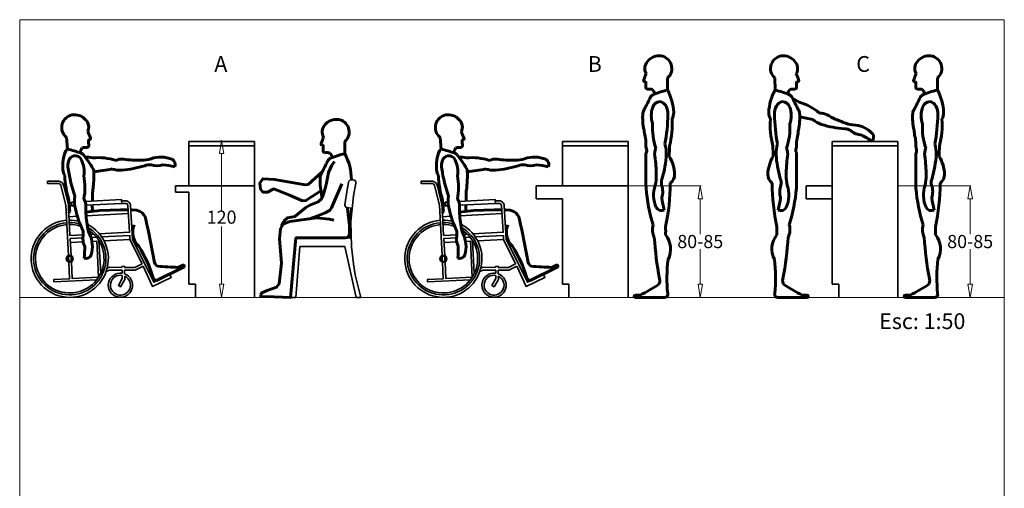
# Model space of a CAD drawing. Units: millimetres. Extents: x 1925 to 13154, y -740 to 4981.
# Drawn here: x 7608 to 8358, y 3540 to 3897 of the extents above; entities that cross this region are included whole.
import ezdxf

# ---------------------------------------------------------------- set-up
doc = ezdxf.new("R2010")
doc.units = ezdxf.units.MM
doc.layers.get('Defpoints').update_dxf_attribs({"lineweight": 15})
for name, color, linetype, lineweight in [('a_COTA', 3, 'Continuous', 9), ('a_FOR', 1, 'Continuous', 13), ('a_MUEBLE', 3, 'Continuous', 13), ('a_PERS', 7, 'Continuous', 60), ('a_TABIQ', 2, 'Continuous', 35), ('a_TEXTOS', 7, 'Continuous', 9)]:
    doc.layers.add(name, color=color, linetype=linetype, lineweight=lineweight)
doc.styles.get("Standard").update_dxf_attribs({"font": 'ARIAL.TTF'})
doc.dimstyles.new('1 50 DISCAPACITA', dxfattribs={"dimtxt": 10, "dimasz": 10, "dimexe": 0.6, "dimexo": 0, "dimtad": 1, "dimtih": 1, "dimtoh": 1, "dimdec": 0, "dimtxsty": 'Standard', "dimblk": 'CLOSEDBLANK', "dimcen": 0, "dimclrd": 256, "dimclre": 256, "dimclrt": 256, "dimadec": 0, "dimazin": 0, "dimtfac": 1, "dimtdec": 0, "dimtmove": 0, "dimatfit": 3, "dimfxl": 0, "dimlwd": -1, "dimlwe": 15, "dimarcsym": 0})

# ---------------------------------------------------------------- blocks, each defined once
blk = doc.blocks.new('_ClosedBlank')
at = {"color": 0, "linetype": 'ByBlock', "lineweight": -2}
for p, q in [((-1, 0.167), (0, 0)), ((-1, 0.167), (-1, -0.167)), ((0, 0), (-1, -0.167))]:
    blk.add_line(p, q, dxfattribs=at)
blk = doc.blocks.new('*D171')
at = {"layer": 'a_COTA', "color": 254, "lineweight": 15, "true_color": 0xcfcfcf}
for p, q in [((7761.95, 3804.8), (7761.35, 3804.8)), ((7761.95, 3685.29), (7761.35, 3685.29))]:
    blk.add_line(p, q, dxfattribs=at)
at = {"layer": 'a_COTA'}
for p, q in [((7761.95, 3794.8), (7761.95, 3750.77)), ((7761.95, 3695.29), (7761.95, 3739.31))]:
    blk.add_line(p, q, dxfattribs=at)
at = {"layer": 'Defpoints', "color": 0}
for p in [(7761.95, 3804.8), (7761.95, 3685.29), (7761.95, 3685.29)]:
    blk.add_point(p, dxfattribs=at)
at = {"layer": 'a_COTA', "xscale": 10, "yscale": 10, "zscale": 10}
for p, rotation in [((7761.95, 3804.8), 90), ((7761.95, 3685.29), 270)]:
    blk.add_blockref('_ClosedBlank', p, dxfattribs=dict(at, rotation=rotation))
at = {"layer": 'a_COTA', "insert": (7761.95, 3745.04), "char_height": 10, "attachment_point": 5}
blk.add_mtext('120', dxfattribs=at)
blk = doc.blocks.new('PIERNA LATERAL')
at = {"layer": 'a_PERS'}
for p, q in [((-26.6, -85.35), (-22.78, -85.35)), ((-3.65, -86.95), (-26.6, -86.95))]:
    blk.add_line(p, q, dxfattribs=at)
for centre, radius, start, end in [((593.81, 10.36), 612.37, 178.9031, 181.32895), ((116.49, 7.86), 135.4, 184.95851, 197.01836), ((-153.92, -0.36), 153.92, 347.66645, 0.13496), ((-0.61, -35.35), 12.88, 163.83078, 207.13136), ((-41.17, -36.33), 37.75, 355.45434, 4.69143), ((260.48, -23.57), 273.12, 183.70694, 190.38606), ((-16.88, -50.17), 17.19, 332.71626, 39.14489), ((118.23, -72.42), 120.69, 173.16325, 185.52901), ((-12.66, -74.38), 4.77, 319.80445, 19.3357), ((-368.81, 533.85), 709.32, 299.19825, 300.47925), ((-26.64, -86.15), 0.799, 87.66563, 272.33437), ((-4, -84.75), 2.22, 278.96705, 18.51169)]:
    blk.add_arc(centre, radius, start, end, dxfattribs=at)
blk = doc.blocks.new('BRAZO LATERAL')
at = {"layer": 'a_PERS'}
for centre, radius, start, end in [((0.07, 2.45), 5.83, 90.10322, 163.18241), ((-1.22, 1.61), 6.8, 30.09435, 79.17285), ((13.94, -2.41), 20.52, 161.38256, 197.86988), ((-7.84, -1.04), 13.9, 357.91315, 25.83155), ((-109.22, -0.95), 115.26, 348.48499, 359.70484), ((40.37, -11.73), 46.07, 176.24847, 199.4842), ((7.46, -31.71), 11.49, 156.27164, 188.19633), ((-17.17, -31.05), 22.06, 357.945, 18.73363), ((-82.48, -46.31), 79.63, 359.00003, 9.36469), ((-82.39, -26.34), 87.44, 344.16338, 356.39776), ((-27.67, -49.06), 24.85, 345.21316, 3.13539), ((9.75, -53.53), 8.68, 157.50174, 192.23771), ((18.09, -62.8), 22.96, 161.21128, 204.53497), ((-12.53, -60.4), 14.69, 342.31912, 20.05173), ((83.55, -54.2), 82.77, 187.40148, 194.00464), ((1.19, -70.19), 4.53, 208.19279, 296.8461)]:
    blk.add_arc(centre, radius, start, end, dxfattribs=at)
blk = doc.blocks.new('PERSONILLA DE LADITO')
at = {"layer": 'a_PERS'}
blk.add_line((13.18, 167.1), (13.04, 157.97), dxfattribs=at)
for centre, radius, start, end in [((6.93, 172.17), 11.79, 83.84342, 140.40916), ((6.56, 174.18), 9.85, 19.47266, 80.41833), ((3.92, 174.29), 8.12, 138.37305, 208.80166), ((6.89, 174.23), 9.52, 311.41866, 19.82984), ((-4.15, 165.2), 0.921, 147.57725, 246.57424), ((-151.56, 222.61), 157.29, 338.78457, 340.6014), ((-4.88, 161.51), 2.87, 61.91558, 82.74418), ((-3.73, 163.7), 0.397, 6.93808, 59.19032), ((135.43, 159.87), 138.83, 178.39984, 180.02272), ((-2.17, 159.77), 1.22, 177.61534, 259.01455), ((-1.09, 142.56), 16.06, 79.90203, 94.68232), ((36.4, 70.03), 90.98, 104.87794, 112.49789), ((-6.55, 151.97), 10.46, 16.07832, 37.7386), ((-22.93, 138.69), 40.81, 2.90168, 28.18455), ((-318.74, 308.15), 354.83, 332.25716, 333.98678), ((3.78, 150.64), 4.09, 122.38625, 152.54237), ((3.68, 138.18), 9.65, 150.23483, 167.06148), ((37.08, 137.03), 42.93, 175.57886, 193.1488), ((-48.02, 131.53), 64.72, 345.60341, 3.69856), ((5.83, 141.06), 12.01, 333.49716, 358.54785), ((17.06, 128.25), 21.8, 182.57958, 194.9906), ((-31.42, 116.62), 28.06, 359.90576, 12.32467), ((13.46, 116.35), 16.81, 179.24436, 190.03092), ((-7.2, 111.64), 4.47, 349.19341, 23.49104), ((284.46, 104.63), 270.01, 177.70548, 179.44659), ((-0.46, 109.16), 2.86, 145.0495, 182.64183), ((-10.78, 92.26), 29.36, 2.70454, 30.67006), ((10.27, 93.64), 8.28, 305.9664, 0)]:
    blk.add_arc(centre, radius, start, end, dxfattribs=at)
for name, p in [('BRAZO LATERAL', (7.33, 140.75)), ('PIERNA LATERAL', (15.13, 86.95))]:
    blk.add_blockref(name, p, dxfattribs=at)

msp = doc.modelspace()

# ---------------------------------------------------------------- linework, layer by layer
at = {"layer": 'a_COTA'}
for p, q in [((8071.55, 3770.29), (8127.15, 3770.29)), ((8277.16, 3770.29), (8332.76, 3770.29)), ((8126.55, 3760.29), (8126.55, 3733.52)), ((8332.16, 3760.29), (8332.16, 3733.52)), ((8126.55, 3695.29), (8126.55, 3722.06)), ((8332.16, 3695.29), (8332.16, 3722.06))]:
    msp.add_line(p, q, dxfattribs=at)
at = {"layer": 'a_FOR'}
msp.add_lwpolyline([(7608.16, 3896.74), (8358.16, 3896.74), (8358.16, 2896.74), (7608.16, 2896.74), (7608.16, 3896.74)], dxfattribs=at)
at = {"layer": 'a_MUEBLE'}
msp.add_line((7608.16, 3685.29), (8358.16, 3685.29), dxfattribs=at)
for p in [(7786.95, 3770.29), (8277.16, 3770.29), (7786.95, 3685.29), (8071.55, 3685.29), (8277.16, 3685.29)]:
    msp.add_point(p, dxfattribs=at)
at = {"layer": 'a_PERS'}
for p, q in [((7643.82, 3807.15), (7644.48, 3798.04)), ((7855.95, 3803.99), (7855.81, 3794.87)), ((7928.43, 3807.15), (7929.09, 3798.04)), ((7712.46, 3698.16), (7733.03, 3708.33)), ((7732.33, 3709.76), (7728.9, 3708.06)), ((7997.06, 3698.16), (8017.64, 3708.33)), ((8016.93, 3709.76), (8013.5, 3708.06))]:
    msp.add_line(p, q, dxfattribs=at)
for points in [[(7847.9, 3788.78), (7845.92, 3785.89), (7843.45, 3780.35), (7841.83, 3772.19), (7840.91, 3768.15), (7838.93, 3761.62), (7838.09, 3760.2), (7835.59, 3758.13), (7829.04, 3755.38), (7826.03, 3753.76), (7817.84, 3746.98), (7812.22, 3745.86), (7809.72, 3743.64), (7808.83, 3742.27), (7807.75, 3740.07), (7807.75, 3739.23)], [(7837.57, 3766.48), (7827.64, 3760.19), (7826.34, 3759.07), (7823.55, 3758.89), (7813.68, 3763.17), (7801.77, 3767.82), (7796.93, 3765.4), (7793.39, 3765.4), (7791.49, 3767.77), (7790.97, 3772.22), (7793.39, 3775.57), (7802.33, 3775.01), (7825.6, 3771.1), (7828.02, 3771.29), (7838.56, 3780.79)], [(7853.52, 3771.75), (7845.67, 3753.51), (7844.76, 3752.06), (7844.1, 3751.49), (7840.97, 3749.66), (7834.42, 3747.02), (7828.9, 3745.16)], [(7658.62, 3750.1), (7669.2, 3751.35), (7684.93, 3751.96), (7690.82, 3751.88)], [(7692.81, 3751.86), (7693.77, 3751.85)], [(7693.77, 3751.85), (7697.23, 3751.69), (7700.01, 3750.78)], [(7858.02, 3753.66), (7857.87, 3752.81), (7859.42, 3739.7), (7859.34, 3733.29), (7857.82, 3730.78), (7856.05, 3730.52), (7821.6, 3730.65), (7818.59, 3730.52), (7814.53, 3685.29), (7796.01, 3685.99), (7791.96, 3685.78), (7792.12, 3688.43), (7796.58, 3690.62), (7803.78, 3693.02), (7805.72, 3695.58), (7807.59, 3711.42), (7806.14, 3729.86), (7806.7, 3737.4), (7808.78, 3741.02), (7813.95, 3742.97), (7834.21, 3745.94), (7844.14, 3744.95), (7847.45, 3744.08)], [(7943.23, 3750.1), (7953.8, 3751.35), (7969.54, 3751.96), (7975.42, 3751.88)], [(7977.41, 3751.86), (7978.38, 3751.85)], [(7978.38, 3751.85), (7981.84, 3751.69), (7984.61, 3750.78)]]:
    msp.add_lwpolyline(points, dxfattribs=at)
for centre, radius, start, end in [((8148.29, 3746.93), 102.29, 58.35091, 61.69028), ((8189.24, 3792.13), 43.76, 49.86099, 73.09673), ((8218.04, 3814.69), 10.91, 61.14886, 93.07355), ((7650.03, 3814.6), 9.85, 102.87388, 163.81955), ((7649.77, 3812.57), 11.79, 42.88305, 99.44879), ((7652.65, 3814.86), 8.12, 334.49054, 44.91915), ((7849.7, 3809.07), 11.79, 83.84342, 140.40916), ((7849.32, 3811.08), 9.85, 19.47266, 80.41833), ((7934.63, 3814.6), 9.85, 102.87388, 163.81955), ((7934.38, 3812.57), 11.79, 42.88305, 99.44879), ((7937.26, 3814.86), 8.12, 334.49054, 44.91915), ((8237.07, 3947.71), 129.47, 254.46491, 259.01644), ((8225.7, 3836.81), 20.96, 230.61156, 251.40019), ((8261.15, 3889.75), 75.65, 239.98051, 250.34516), ((8245.23, 3840.11), 23.61, 246.2098, 264.13203), ((7649.7, 3814.64), 9.52, 163.46237, 231.87355), ((7805.1, 3872.04), 157.29, 202.69081, 204.50764), ((7846.69, 3811.18), 8.12, 138.37305, 208.80166), ((7849.65, 3811.13), 9.52, 311.41866, 19.82984), ((7934.3, 3814.64), 9.52, 163.46237, 231.87355), ((8089.7, 3872.04), 157.29, 202.69081, 204.50764), ((8243.37, 3896.36), 83.07, 252.94744, 265.18181), ((8236.66, 3805.35), 8.24, 57.10748, 91.84346), ((8250.24, 3822.85), 13.96, 229.29347, 267.02607), ((8242.1, 3794.82), 21.81, 44.81023, 88.13391), ((8254.34, 3807.37), 4.3, 312.4991, 41.1524), ((7660.9, 3804.73), 0.397, 124.10189, 176.35413), ((7522.19, 3792.92), 138.83, 3.26949, 4.89237), ((7662.17, 3802.61), 2.87, 100.54803, 121.37663), ((7661.23, 3806.25), 0.921, 296.71796, 35.71496), ((7838.62, 3802.1), 0.921, 147.57725, 246.57424), ((7691.21, 3859.51), 157.29, 338.78457, 340.6014), ((7945.51, 3804.73), 0.397, 124.10189, 176.35413), ((7806.79, 3792.92), 138.83, 3.26949, 4.89237), ((7946.78, 3802.61), 2.87, 100.54803, 121.37663), ((7945.84, 3806.25), 0.921, 296.71796, 35.71496), ((8212.53, 3739.52), 78.64, 55.34056, 61.94371), ((7664.34, 3786.36), 23.36, 149.03425, 185.16153), ((7606.15, 3654.57), 148.78, 70.79073, 75.13735), ((7664.39, 3793.18), 10.46, 145.55361, 167.21388), ((7653.6, 3791.45), 3.92, 36.87506, 67.43024), ((7659.48, 3783.47), 16.06, 88.60988, 103.39018), ((7659.57, 3800.71), 1.22, 284.27766, 5.67687), ((7837.89, 3798.41), 2.87, 61.91558, 82.74418), ((7839.04, 3800.6), 0.397, 6.93808, 59.19032), ((7840.6, 3796.66), 1.22, 177.61534, 259.01455), ((7978.2, 3796.77), 138.83, 178.39984, 180.02272), ((7841.68, 3779.46), 16.06, 79.90203, 94.68232), ((7836.22, 3788.86), 10.46, 16.07832, 37.7386), ((7948.94, 3786.36), 23.36, 149.03425, 185.16153), ((7890.75, 3654.57), 148.78, 70.79073, 75.13735), ((7948.99, 3793.18), 10.46, 145.55361, 167.21388), ((7938.2, 3791.45), 3.92, 36.87506, 67.43024), ((7944.08, 3783.47), 16.06, 88.60988, 103.39018), ((7944.17, 3800.71), 1.22, 284.27766, 5.67687), ((7584.2, 3735.96), 92.77, 30.77337, 38.57079), ((7646.86, 3690.64), 102.29, 80.47435, 83.81372), ((7667.77, 3747.94), 43.76, 71.98444, 95.22017), ((7685.95, 3779.68), 10.91, 83.27231, 115.197), ((7697.62, 3865.45), 75.65, 262.10396, 272.46861), ((7701.57, 3813.47), 23.61, 268.33325, 286.25548), ((7715.73, 3770.34), 21.81, 66.93367, 110.25736), ((7722.34, 3786.57), 4.3, 334.62255, 63.27585), ((7524.03, 3945.04), 354.83, 332.25716, 333.98678), ((7846.55, 3787.53), 4.09, 122.38625, 152.54237), ((7879.17, 3706.93), 90.98, 104.87794, 112.49789), ((7817.42, 3774.62), 43.41, 0.40445, 27.8055), ((7868.81, 3735.96), 92.77, 30.77337, 38.57079), ((7931.46, 3690.64), 102.29, 80.47435, 83.81372), ((7952.37, 3747.94), 43.76, 71.98444, 95.22017), ((7970.55, 3779.68), 10.91, 83.27231, 115.197), ((7982.23, 3865.45), 75.65, 262.10396, 272.46861), ((7986.17, 3813.47), 23.61, 268.33325, 286.25548), ((8000.33, 3770.34), 21.81, 66.93367, 110.25736), ((8006.95, 3786.57), 4.3, 334.62255, 63.27585), ((7651.39, 3783.27), 10.36, 174.55036, 210.46289), ((7660.4, 3781.25), 4.13, 5.10803, 31.79578), ((7585.96, 3778.04), 78.63, 355.65276, 2.60549), ((7653.48, 3910.07), 129.47, 274.89901, 281.13988), ((7684.72, 3803.05), 20.96, 252.73501, 273.52364), ((7678.66, 3864.88), 83.07, 275.07089, 287.30526), ((7706.72, 3778.04), 8.24, 79.23093, 113.9669), ((7712.71, 3799.36), 13.96, 251.41692, 289.14952), ((7709.16, 3707.97), 78.64, 77.464, 84.06716), ((7936, 3783.27), 10.36, 174.55036, 210.46289), ((7945, 3781.25), 4.13, 5.10803, 31.79578), ((7870.57, 3778.04), 78.63, 355.65276, 2.60549), ((7938.09, 3910.07), 129.47, 274.89901, 281.13988), ((7969.32, 3803.05), 20.96, 252.73501, 273.52364), ((7963.27, 3864.88), 83.07, 275.07089, 287.30526), ((7991.32, 3778.04), 8.24, 79.23093, 113.9669), ((7997.31, 3799.36), 13.96, 251.41692, 289.14952), ((7993.76, 3707.97), 78.64, 77.464, 84.06716), ((7716.38, 3780.94), 73.97, 182.26025, 197.1222), ((7879.85, 3773.93), 42.93, 175.57886, 193.1488), ((7846.45, 3775.08), 9.65, 150.23483, 167.06148), ((8000.98, 3780.94), 73.97, 182.26025, 197.1222), ((7691.63, 3762.98), 28.06, 170.96754, 180.54594), ((7192.71, 3815.07), 473.62, 354.222, 354.79223), ((7976.24, 3762.98), 28.06, 170.96754, 180.54594), ((7477.31, 3815.07), 473.62, 354.222, 354.79223), ((7376.96, 3732.87), 270.01, 3.84562, 5.58673), ((7641.45, 3760.56), 22.23, 354.86703, 5.57625), ((7859.83, 3765.14), 21.8, 182.57958, 191.44931), ((7661.57, 3732.87), 270.01, 3.84562, 5.58673), ((7926.05, 3760.56), 22.23, 354.86703, 5.57625), ((7672.43, 3737.48), 29.36, 152.62215, 156.18983), ((7637.67, 3753.32), 25.83, 353.72043, 4.92094), ((7667.74, 3756.62), 4.47, 192.82105, 194.0988), ((7695.51, 3743.08), 8.92, 10.09811, 59.72741), ((7957.03, 3737.48), 29.36, 152.62215, 156.18983), ((7922.28, 3753.32), 25.83, 353.72043, 4.92094), ((7952.34, 3756.62), 4.47, 192.82105, 194.0988), ((7980.12, 3743.08), 8.92, 10.09811, 59.72741), ((6369.61, 3457.31), 1365.25, 10.80002, 12.14937), ((6654.22, 3457.31), 1365.25, 10.80002, 12.14937), ((7708.93, 3735.02), 14.69, 158.07977, 227.57751), ((7993.54, 3735.02), 14.69, 158.07977, 227.57751), ((7613.44, 3671.3), 100.59, 16.61518, 31.7084), ((7898.05, 3671.3), 100.59, 16.61518, 31.7084), ((7715.45, 3713.17), 4.77, 180.51459, 240.04585), ((8000.05, 3713.17), 4.77, 180.51459, 240.04585), ((7764.78, 4416.48), 709.32, 265.8196, 267.1006), ((7732.71, 3709.06), 0.799, 293.96448, 118.63322), ((8049.38, 4416.48), 709.32, 265.8196, 267.1006), ((8017.31, 3709.06), 0.799, 293.96448, 118.63322), ((7712.4, 3700.84), 2.68, 196.7539, 271.20841), ((7997.01, 3700.84), 2.68, 196.7539, 271.20841)]:
    msp.add_arc(centre, radius, start, end, dxfattribs=at)
at = {"layer": 'a_TABIQ'}
for p, q in [((7786.95, 3804.05), (7736.95, 3804.05)), ((7736.95, 3770.29), (7736.95, 3804.05)), ((7786.95, 3770.29), (7786.95, 3804.05)), ((8071.55, 3804.05), (8021.55, 3804.05)), ((8021.55, 3770.29), (8021.55, 3804.05)), ((8071.55, 3770.29), (8071.55, 3804.05)), ((8277.16, 3804.05), (8227.16, 3804.05)), ((8227.16, 3760.29), (8227.16, 3804.05)), ((8277.16, 3770.29), (8277.16, 3804.05)), ((7786.95, 3800.76), (7736.95, 3800.76)), ((8071.55, 3800.76), (8021.55, 3800.76)), ((8277.16, 3800.76), (8227.16, 3800.76)), ((7726.95, 3770.29), (7786.95, 3770.29)), ((7726.95, 3765.29), (7726.95, 3770.29)), ((7736.95, 3765.29), (7726.95, 3765.29)), ((7736.95, 3695.29), (7736.95, 3765.29)), ((7786.95, 3770.29), (7786.95, 3685.29)), ((8001.55, 3770.29), (8071.55, 3770.29)), ((8001.55, 3760.29), (8001.55, 3770.29)), ((8011.55, 3770.29), (8071.55, 3770.29)), ((8071.55, 3770.29), (8071.55, 3685.29)), ((8207.16, 3770.29), (8227.16, 3770.29)), ((8207.16, 3760.29), (8207.16, 3770.29)), ((8277.16, 3770.29), (8277.16, 3685.29)), ((8001.55, 3760.29), (8021.55, 3760.29)), ((8021.55, 3695.29), (8021.55, 3760.29)), ((8207.16, 3760.29), (8227.16, 3760.29)), ((8227.16, 3695.29), (8227.16, 3760.29)), ((7741.95, 3695.29), (7736.95, 3695.29)), ((7741.95, 3685.29), (7741.95, 3695.29)), ((8026.55, 3695.29), (8021.55, 3695.29)), ((8026.55, 3685.29), (8026.55, 3695.29)), ((8232.16, 3695.29), (8227.16, 3695.29)), ((8232.16, 3685.29), (8232.16, 3695.29))]:
    msp.add_line(p, q, dxfattribs=at)
for points in [[(7629.37, 3773.77), (7629.37, 3771.97), (7638.13, 3771.97), (7638.79, 3771.59), (7639.32, 3771.11), (7639.59, 3770.47), (7643.22, 3755.57), (7645.25, 3717.15)], [(7656.59, 3732.98), (7646.46, 3732.44), (7645.33, 3753.77), (7645.22, 3755.89), (7641.81, 3769.91), (7641.22, 3771.54), (7640.53, 3772.48), (7639.76, 3773.13), (7638.76, 3773.63), (7637.98, 3773.77), (7629.37, 3773.77)], [(7913.98, 3773.77), (7913.98, 3771.97), (7922.73, 3771.97), (7923.4, 3771.59), (7923.92, 3771.11), (7924.2, 3770.47), (7927.82, 3755.57), (7929.85, 3717.15)], [(7941.19, 3732.98), (7931.07, 3732.44), (7929.94, 3753.77), (7929.83, 3755.89), (7926.42, 3769.91), (7925.82, 3771.54), (7925.13, 3772.48), (7924.37, 3773.13), (7923.37, 3773.63), (7922.58, 3773.77), (7913.98, 3773.77)], [(7649.83, 3757.86), (7647.66, 3757.75), (7647.78, 3754.86), (7650.1, 3754.97)], [(7685.78, 3758.82), (7685.75, 3759.71), (7657.95, 3758.28)], [(7934.43, 3757.86), (7932.27, 3757.75), (7932.38, 3754.86), (7934.71, 3754.97)], [(7970.39, 3758.82), (7970.36, 3759.71), (7942.55, 3758.28)], [(7658.57, 3755.39), (7685.86, 3756.75)], [(7943.18, 3755.39), (7970.47, 3756.75)], [(7652.1, 3747.05), (7645.71, 3746.71)], [(7690.99, 3749.09), (7658.76, 3747.4)], [(7936.7, 3747.05), (7930.31, 3746.71)], [(7975.59, 3749.09), (7943.36, 3747.4)], [(7647.27, 3717.18), (7646.59, 3730.04), (7656.31, 3730.56)], [(7656.54, 3727.59), (7646.75, 3727.07)], [(7664.51, 3733.4), (7661.47, 3733.24)], [(7662.42, 3730.89), (7666.6, 3731.11)], [(7666.85, 3728.14), (7663.19, 3727.94)], [(7666.85, 3728.28), (7668.31, 3700.67)], [(7669.84, 3703.42), (7668.52, 3728.37)], [(7668.62, 3728.23), (7668.52, 3728.22)], [(7670.56, 3731.32), (7691.99, 3732.47), (7692.13, 3729.47), (7701.34, 3710.83)], [(7692.13, 3729.47), (7672.31, 3728.42)], [(7931.87, 3717.18), (7931.19, 3730.04), (7940.91, 3730.56)], [(7941.14, 3727.59), (7931.35, 3727.07)], [(7949.12, 3733.4), (7946.08, 3733.24)], [(7947.02, 3730.89), (7951.2, 3731.11)], [(7951.46, 3728.14), (7947.8, 3727.94)], [(7951.45, 3728.28), (7952.91, 3700.67)], [(7954.44, 3703.42), (7953.12, 3728.37)], [(7953.23, 3728.23), (7953.13, 3728.22)], [(7955.17, 3731.32), (7976.59, 3732.47), (7976.73, 3729.47), (7985.95, 3710.83)], [(7976.73, 3729.47), (7956.92, 3728.42)], [(7645.28, 3716.49), (7645.48, 3712.82)], [(7647.49, 3713.03), (7647.3, 3716.49)], [(7929.89, 3716.49), (7930.08, 3712.82)], [(7932.09, 3713.03), (7931.91, 3716.49)], [(7645.51, 3712.15), (7646.18, 3699.45), (7634.1, 3698.84), (7634.23, 3697.07), (7666.94, 3698.72)], [(7668.24, 3700.56), (7648.2, 3699.55), (7647.52, 3712.33)], [(7674.05, 3704.95), (7676.47, 3706.07), (7686.11, 3706.02)], [(7686.07, 3708.1), (7676.49, 3708.24), (7674.85, 3707.63)], [(7687.94, 3708.07), (7687.91, 3709.03), (7686.05, 3708.89)], [(7686.05, 3708.89), (7686.07, 3708.1)], [(7686.11, 3706.02), (7686.17, 3703.67)], [(7701.34, 3710.83), (7695.82, 3707.96), (7687.94, 3708.07)], [(7688, 3706.01), (7696.08, 3705.97), (7702.27, 3708.94)], [(7688.08, 3703.18), (7688, 3706.01)], [(7930.11, 3712.15), (7930.79, 3699.45), (7918.7, 3698.84), (7918.84, 3697.07), (7951.54, 3698.72)], [(7952.84, 3700.56), (7932.8, 3699.55), (7932.13, 3712.33)], [(7958.65, 3704.95), (7961.07, 3706.07), (7970.72, 3706.02)], [(7970.67, 3708.1), (7961.1, 3708.24), (7959.45, 3707.63)], [(7972.55, 3708.07), (7972.52, 3709.03), (7970.65, 3708.89)], [(7970.65, 3708.89), (7970.67, 3708.1)], [(7970.72, 3706.02), (7970.77, 3703.67)], [(7985.95, 3710.83), (7980.42, 3707.96), (7972.55, 3708.07)], [(7972.61, 3706.01), (7980.68, 3705.97), (7986.88, 3708.94)], [(7972.69, 3703.18), (7972.61, 3706.01)], [(7686.21, 3702.01), (7686.26, 3699.7), (7683.32, 3694.32), (7684.97, 3693.32), (7688.2, 3698.99), (7688.13, 3701.4)], [(7970.81, 3702.01), (7970.87, 3699.7), (7967.92, 3694.32), (7969.57, 3693.32), (7972.81, 3698.99), (7972.74, 3701.4)]]:
    msp.add_lwpolyline(points, dxfattribs=at)
msp.add_lwpolyline([(7864.2, 3772.22), (7862.34, 3762.49), (7860.45, 3743.06), (7860.86, 3723.71), (7862.33, 3710.86), (7863.81, 3702.32), (7867.93, 3685.29), (7864.39, 3685.29), (7855.83, 3724.01), (7821.57, 3724.01), (7818.59, 3685.29), (7814.69, 3685.29), (7818.59, 3730.52), (7859.71, 3730.52), (7859.45, 3743.1), (7860.43, 3753.2), (7857.31, 3753.79, -0.386637), (7855.9, 3755.79), (7857.56, 3767.15), (7858.62, 3772.78, -0.455051), (7861.6, 3774.86), (7862.9, 3774.64, -0.421055)], format="xyb", close=True, dxfattribs=at)
for points in [[(7702.27, 3708.94), (7709.32, 3693.67), (7723.58, 3700.49), (7722.47, 3702.74), (7710.3, 3696.73), (7694.1, 3729.5), (7692.63, 3755, 0.420026), (7688.17, 3758.89), (7685.78, 3758.82), (7685.86, 3756.75), (7688.54, 3756.87, -0.386185), (7690.61, 3755.15), (7691.88, 3734.86), (7668.81, 3733.63)], [(7986.88, 3708.94), (7993.92, 3693.67), (8008.19, 3700.49), (8007.08, 3702.74), (7994.91, 3696.73), (7978.71, 3729.5), (7977.23, 3755, 0.420026), (7972.77, 3758.89), (7970.39, 3758.82), (7970.47, 3756.75), (7973.15, 3756.87, -0.386185), (7975.22, 3755.15), (7976.49, 3734.86), (7953.42, 3733.63)]]:
    msp.add_lwpolyline(points, format="xyb", dxfattribs=at)
for centre, radius in [((7646.3, 3714.7), 2.67), ((7646.3, 3714.7), 2.05), ((7930.9, 3714.7), 2.67), ((7930.9, 3714.7), 2.05)]:
    msp.add_circle(centre, radius, dxfattribs=at)
for centre, radius, start, end in [((7646.3, 3714.7), 29.41, 94.8146, 63.38579), ((7646.3, 3714.7), 29.41, 76.10286, 90.87809), ((7930.9, 3714.7), 29.41, 94.8146, 63.38579), ((7930.9, 3714.7), 29.41, 76.10286, 90.87809), ((7646.3, 3714.7), 27.56, 94.93493, 60.73973), ((7646.3, 3714.7), 26.1, 95.04167, 57.83139), ((7646.3, 3714.7), 27.56, 73.41726, 90.73377), ((7646.3, 3714.7), 26.1, 70.81656, 90.60574), ((7930.9, 3714.7), 27.56, 94.93493, 60.73973), ((7930.9, 3714.7), 26.1, 95.04167, 57.83139), ((7930.9, 3714.7), 27.56, 73.41726, 90.73377), ((7930.9, 3714.7), 26.1, 70.81656, 90.60574), ((7684.88, 3694.54), 9.22, 81.94247, 69.66097), ((7684.88, 3694.54), 7.59, 79.89902, 64.59937), ((7969.48, 3694.54), 9.22, 81.94247, 69.66097), ((7969.48, 3694.54), 7.59, 79.89902, 64.59937)]:
    msp.add_arc(centre, radius, start, end, dxfattribs=at)
msp.add_point((8071.55, 3770.29), dxfattribs=at)

# ---------------------------------------------------------------- block references
at = {"layer": 'a_COTA', "xscale": 10, "yscale": 10, "zscale": 10}
for p, rotation in [((8126.55, 3770.29), 90), ((8332.16, 3770.29), 90), ((8126.55, 3685.29), 270), ((8332.16, 3685.29), 270)]:
    msp.add_blockref('_ClosedBlank', p, dxfattribs=dict(at, rotation=rotation))
at = {"layer": 'a_PERS', "extrusion": (0, 0, -1), "xscale": 0.9499999999998922, "yscale": 0.9499999999998181, "zscale": -0.95, "rotation": 352.0828122885067}
for p in [(-7650.56, 3785.35), (-7935.17, 3785.35)]:
    msp.add_blockref('BRAZO LATERAL', p, dxfattribs=at)
at = {"layer": 'a_TABIQ'}
for p in [(8088.51, 3685.29), (8294.12, 3685.29)]:
    msp.add_blockref('PERSONILLA DE LADITO', p, dxfattribs=at)
at = {"layer": 'a_TABIQ', "xscale": -1}
msp.add_blockref('PERSONILLA DE LADITO', (8196.54, 3685.29), dxfattribs=at)

# ---------------------------------------------------------------- texts
at = {"layer": 'a_COTA', "char_height": 10, "attachment_point": 5}
for insert in [(8126.55, 3727.79), (8332.16, 3727.79)]:
    msp.add_mtext('80-{\\fArial|b0|i0|c238|p34;85}', dxfattribs=dict(at, insert=insert))
at = {"layer": 'a_TEXTOS', "char_height": 12, "attachment_point": 1}
for s, insert, width in [('{\\fArial|b1|i0|c0|p34;A}', (7756.4, 3869.03), 22.2272), ('{\\fArial|b1|i0|c0|p34;B}', (8040.81, 3869.03), 22.2272), ('{\\fArial|b1|i0|c0|p34;C}', (8245.37, 3869.03), 22.2272), ('{\\fArial|b1|i0|c0|p34;Esc: 1:50}', (8262.84, 3673.14), 101.4229)]:
    msp.add_mtext(s, dxfattribs=dict(at, insert=insert, width=width))

# ---------------------------------------------------------------- dimensions: what is measured, and where the dimension line sits
at = {"layer": 'a_COTA'}
dim = msp.add_linear_dim(base=(7761.95, 3685.29), p1=(7761.95, 3804.8), p2=(7761.95, 3685.29), angle=90, dimstyle='1 50 DISCAPACITA', dxfattribs=at)
dim.commit()
dim.dimension.update_dxf_attribs({"geometry": '*D171', "text_midpoint": (7761.95, 3745.04)})

doc.saveas('drawing.dxf')
